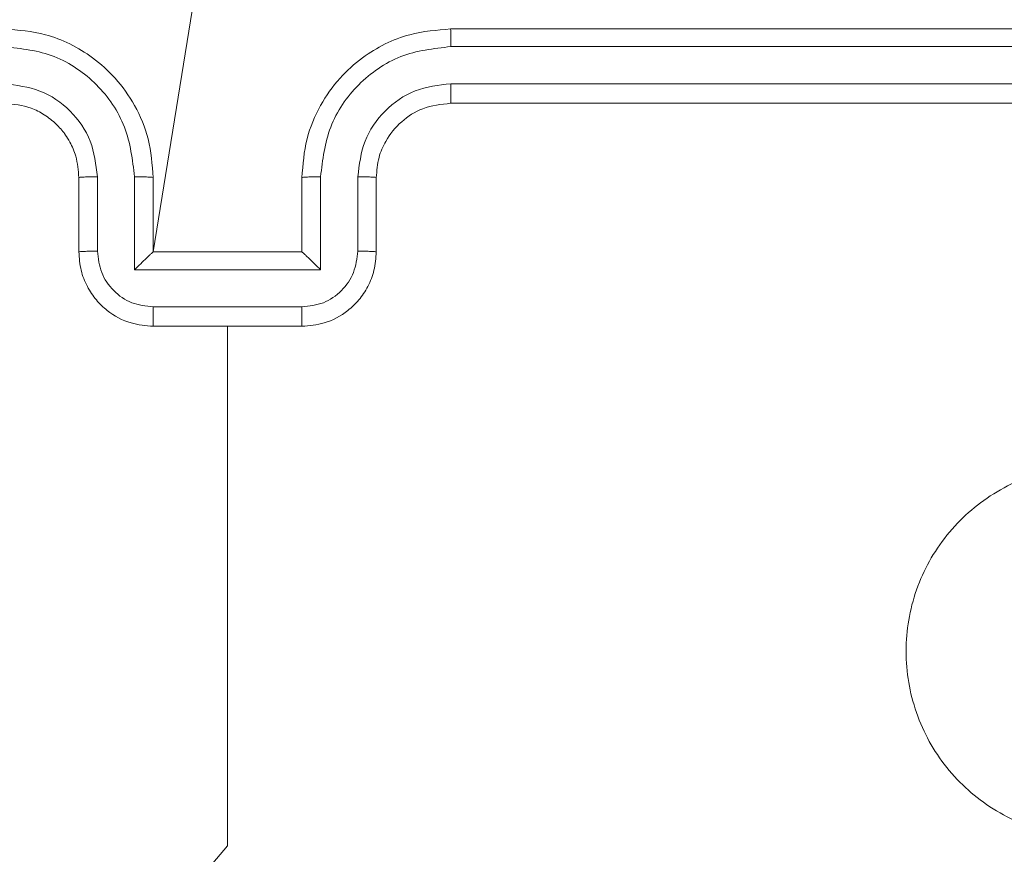
# Model space of a CAD drawing. Units: millimetres. Extents: x 215 to 958, y 617 to 1302.
# Drawn here: x 450 to 453, y 1012 to 1014 of the extents above; entities that cross this region are included whole.
import ezdxf

# ---------------------------------------------------------------- set-up
doc = ezdxf.new("R2010")
doc.units = ezdxf.units.MM
doc.header["$LTSCALE"] = 50
doc.header["$PDSIZE"] = -1
doc.dimstyles.new('ISO-25', dxfattribs={"dimtxt": 2.5, "dimasz": 2.5, "dimexe": 1.25, "dimexo": 0.625, "dimtad": 1, "dimtxsty": 'Standard', "dimcen": 2.5, "dimadec": 0, "dimazin": 0, "dimtfac": 1, "dimtmove": 0, "dimatfit": 3, "dimfxl": 1, "dimarcsym": 0})

# ---------------------------------------------------------------- blocks, each defined once
blk = doc.blocks.new('*D204')
at = {"color": 0, "lineweight": -2}
for p, q in [((678.0064, 1020.3803), (789.7481, 1020.3803)), ((789.7481, 1015.3803), (789.7481, 947.0767)), ((789.7481, 854.662), (789.7481, 922.9656)), ((368.0711, 849.662), (789.7481, 849.662))]:
    blk.add_line(p, q, dxfattribs=at)
at = {"color": 0}
for points in [[(790.5814, 1015.3803), (788.9147, 1015.3803), (789.7481, 1020.3803)], [(788.9147, 854.662), (790.5814, 854.662), (789.7481, 849.662)]]:
    blk.add_solid(points, dxfattribs=at)
at = {"layer": 'Defpoints', "color": 0}
for p in [(678.0064, 1020.3803), (789.7481, 1020.3803), (368.0711, 849.662)]:
    blk.add_point(p, dxfattribs=at)
at = {"color": 0, "insert": (789.7481, 935.0212), "char_height": 14.11111, "attachment_point": 5}
blk.add_mtext('171', dxfattribs=at)

msp = doc.modelspace()

# ---------------------------------------------------------------- linework, layer by layer
at = {"color": 7, "linetype": 'Continuous', "lineweight": 18}
for p, q in [((450.3314, 1013.8053), (450.5314, 1015.0424)), ((454.1314, 1014.4053), (451.1314, 1014.4053)), ((454.1337, 1014.3579), (451.1318, 1014.3578)), ((454.1337, 1014.2578), (451.1318, 1014.2578)), ((454.1314, 1014.2053), (451.1314, 1014.2053)), ((450.1314, 1013.8053), (450.1314, 1014.0053)), ((450.1811, 1013.8075), (450.1811, 1014.0076)), ((450.2812, 1013.7574), (450.2812, 1014.0076)), ((450.3314, 1013.8053), (450.3314, 1014.0053)), ((450.7314, 1014.0053), (450.7314, 1013.8053)), ((450.7815, 1014.0076), (450.7815, 1013.7574)), ((450.8816, 1014.0076), (450.8816, 1013.8075)), ((450.9314, 1014.0053), (450.9314, 1013.8053)), ((450.3314, 1013.8053), (450.3313, 1013.8053)), ((450.7314, 1013.8053), (450.3314, 1013.8053)), ((450.7314, 1013.8053), (450.7314, 1013.8053)), ((450.7815, 1013.7574), (450.2812, 1013.7574)), ((450.7315, 1013.6574), (450.3312, 1013.6574)), ((450.7314, 1013.6053), (450.3314, 1013.6053))]:
    msp.add_line(p, q, dxfattribs=at)
at = {"color": 7, "linetype": 'Continuous', "lineweight": 18, "flags": 128}
msp.add_lwpolyline([(450.3972, 1012.0495), (450.5314, 1012.2077), (450.5314, 1012.4074), (450.5314, 1012.6071), (450.5314, 1012.8068), (450.5314, 1013.0064), (450.5314, 1013.2061), (450.5314, 1013.4057), (450.5314, 1013.6053)], dxfattribs=at)
at = {"color": 7, "linetype": 'Continuous', "lineweight": 18}
for points, knots in [([(450.3314, 1014.0053), (450.3287, 1014.0404), (450.3236, 1014.108), (450.2852, 1014.1991), (450.233, 1014.2729), (450.1551, 1014.343), (450.0527, 1014.3954), (449.9685, 1014.4023), (449.9314, 1014.4053)], [0, 0, 0, 0, 0.167542, 0.322999, 0.466358, 0.597607, 0.822847, 1, 1, 1, 1]), ([(451.1314, 1014.4053), (451.0943, 1014.4023), (451.01, 1014.3954), (450.9076, 1014.343), (450.8298, 1014.2729), (450.7775, 1014.1991), (450.7392, 1014.108), (450.734, 1014.0404), (450.7314, 1014.0053)], [0, 0, 0, 0, 0.177153, 0.402393, 0.533642, 0.677001, 0.832458, 1, 1, 1, 1]), ([(451.1318, 1014.3578), (451.1318, 1014.3641), (451.1317, 1014.3767), (451.1316, 1014.3923), (451.1315, 1014.4031), (451.1314, 1014.4046), (451.1314, 1014.4053)], [0, 0, 0, 0, 0.25015, 0.5, 0.74985, 1, 1, 1, 1]), ([(450.2812, 1014.0076), (450.2757, 1014.0533), (450.2646, 1014.1446), (450.1975, 1014.2422), (450.1272, 1014.3004), (450.046, 1014.3448), (449.9769, 1014.3526), (449.931, 1014.3578)], [0, 0, 0, 0, 0.24962, 0.499238, 0.623577, 0.749883, 1, 1, 1, 1]), ([(451.1318, 1014.3578), (451.0858, 1014.3526), (451.0167, 1014.3448), (450.9355, 1014.3004), (450.8652, 1014.2422), (450.7981, 1014.1446), (450.7871, 1014.0533), (450.7815, 1014.0076)], [0, 0, 0, 0, 0.250115, 0.376409, 0.500757, 0.750377, 1, 1, 1, 1]), ([(450.1811, 1014.0076), (450.1773, 1014.0404), (450.1697, 1014.1059), (450.112, 1014.1886), (450.0291, 1014.2458), (449.9637, 1014.2538), (449.931, 1014.2578)], [0, 0, 0, 0, 0.2504545, 0.5001496, 0.7500978, 1, 1, 1, 1]), ([(451.1318, 1014.2578), (451.0989, 1014.254), (451.0334, 1014.2463), (450.9506, 1014.1885), (450.8935, 1014.1056), (450.8856, 1014.0403), (450.8816, 1014.0076)], [0, 0, 0, 0, 0.250433, 0.500125, 0.750064, 1, 1, 1, 1]), ([(451.1314, 1014.2053), (451.1314, 1014.2055), (451.1315, 1014.2059), (451.1315, 1014.2091), (451.1316, 1014.214), (451.1317, 1014.2206), (451.1317, 1014.2286), (451.1317, 1014.2378), (451.1318, 1014.2476), (451.1318, 1014.2544), (451.1318, 1014.2578)], [0, 0, 0, 0, 0.125044, 0.2501951, 0.3752569, 0.5, 0.6247431, 0.7498049, 0.874956, 1, 1, 1, 1]), ([(450.1314, 1014.0053), (450.1297, 1014.0249), (450.127, 1014.0582), (450.1104, 1014.0963), (450.0988, 1014.115), (450.0938, 1014.1219), (450.0934, 1014.1226), (450.0932, 1014.1228), (450.0932, 1014.1228), (450.0932, 1014.1229), (450.0932, 1014.1229), (450.0864, 1014.1322), (450.0698, 1014.1514), (450.0393, 1014.1751), (449.9934, 1014.1989), (449.9558, 1014.2028), (449.9314, 1014.2053)], [0, 0, 0, 0, 0.1873, 0.318206, 0.392459, 0.39775, 0.400062, 0.400335, 0.400471, 0.400488, 0.400496, 0.400499, 0.510613, 0.642546, 0.768246, 1, 1, 1, 1]), ([(451.1314, 1014.2053), (451.1057, 1014.2024), (451.0577, 1014.197), (450.9967, 1014.158), (450.9581, 1014.1105), (450.9355, 1014.0577), (450.9328, 1014.0237), (450.9314, 1014.0053)], [0, 0, 0, 0, 0.2443937, 0.4568925, 0.6746633, 0.824015, 1, 1, 1, 1]), ([(450.1314, 1014.0053), (450.1321, 1014.0056), (450.1337, 1014.0062), (450.1451, 1014.007), (450.1616, 1014.0075), (450.1746, 1014.0076), (450.1811, 1014.0076)], [0, 0, 0, 0, 0.250168, 0.5, 0.749832, 1, 1, 1, 1]), ([(450.2812, 1014.0076), (450.2878, 1014.0076), (450.3009, 1014.0075), (450.3175, 1014.007), (450.329, 1014.0062), (450.3306, 1014.0056), (450.3314, 1014.0053)], [0, 0, 0, 0, 0.250171, 0.5, 0.749829, 1, 1, 1, 1]), ([(450.7815, 1014.0076), (450.775, 1014.0076), (450.7619, 1014.0075), (450.7452, 1014.007), (450.7337, 1014.0062), (450.7322, 1014.0056), (450.7314, 1014.0053)], [0, 0, 0, 0, 0.2501728, 0.5, 0.7498272, 1, 1, 1, 1]), ([(450.9314, 1014.0053), (450.9306, 1014.0056), (450.929, 1014.0062), (450.9177, 1014.007), (450.9012, 1014.0075), (450.8881, 1014.0076), (450.8816, 1014.0076)], [0, 0, 0, 0, 0.250169, 0.5, 0.749831, 1, 1, 1, 1]), ([(450.1314, 1013.8053), (450.1323, 1013.8056), (450.1343, 1013.8062), (450.1475, 1013.807), (450.1639, 1013.8074), (450.1754, 1013.8074), (450.1811, 1013.8075)], [0, 0, 0, 0, 0.279845, 0.55908, 0.779488, 1, 1, 1, 1]), ([(450.3312, 1013.6574), (450.3116, 1013.6597), (450.2722, 1013.6642), (450.2226, 1013.6989), (450.1883, 1013.7487), (450.1835, 1013.7879), (450.1811, 1013.8075)], [0, 0, 0, 0, 0.250433, 0.500121, 0.750061, 1, 1, 1, 1]), ([(450.8816, 1013.8075), (450.8792, 1013.7879), (450.8744, 1013.7487), (450.8402, 1013.6989), (450.7905, 1013.6642), (450.7512, 1013.6597), (450.7315, 1013.6574)], [0, 0, 0, 0, 0.249939, 0.499877, 0.749566, 1, 1, 1, 1]), ([(450.9314, 1013.8053), (450.9304, 1013.8056), (450.9285, 1013.8062), (450.9153, 1013.807), (450.8988, 1013.8074), (450.8873, 1013.8074), (450.8816, 1013.8075)], [0, 0, 0, 0, 0.2798456, 0.5590793, 0.7794879, 1, 1, 1, 1]), ([(450.3314, 1013.6053), (450.3112, 1013.6071), (450.2669, 1013.611), (450.2145, 1013.6397), (450.1768, 1013.676), (450.1523, 1013.7126), (450.1349, 1013.7565), (450.1326, 1013.7887), (450.1314, 1013.8053)], [0, 0, 0, 0, 0.192725, 0.423145, 0.553104, 0.69257, 0.841538, 1, 1, 1, 1]), ([(450.2812, 1013.7574), (450.2867, 1013.7629), (450.2978, 1013.7739), (450.3112, 1013.787), (450.3207, 1013.796), (450.3264, 1013.8013), (450.3302, 1013.8046), (450.331, 1013.8051), (450.3313, 1013.8053)], [0, 0, 0, 0, 0.251475, 0.50249, 0.646471, 0.775671, 0.892484, 1, 1, 1, 1]), ([(450.9314, 1013.8053), (450.9302, 1013.7887), (450.9279, 1013.7565), (450.9104, 1013.7126), (450.886, 1013.676), (450.8482, 1013.6397), (450.7959, 1013.611), (450.7516, 1013.6071), (450.7314, 1013.6053)], [0, 0, 0, 0, 0.158462, 0.30743, 0.446896, 0.576855, 0.807275, 1, 1, 1, 1]), ([(450.7815, 1013.7574), (450.776, 1013.7629), (450.765, 1013.7739), (450.7515, 1013.787), (450.7421, 1013.796), (450.7364, 1013.8013), (450.7326, 1013.8046), (450.7318, 1013.8051), (450.7314, 1013.8053)], [0, 0, 0, 0, 0.251469, 0.502487, 0.646497, 0.775726, 0.892514, 1, 1, 1, 1]), ([(450.3312, 1013.6574), (450.3312, 1013.654), (450.3312, 1013.6473), (450.3313, 1013.6375), (450.3313, 1013.6284), (450.3313, 1013.6204), (450.3313, 1013.6139), (450.3313, 1013.6091), (450.3313, 1013.6059), (450.3314, 1013.6055), (450.3314, 1013.6053)], [0, 0, 0, 0, 0.1250433, 0.2501932, 0.3752538, 0.5, 0.6247462, 0.7498068, 0.8749567, 1, 1, 1, 1]), ([(450.7314, 1013.6053), (450.7314, 1013.6055), (450.7314, 1013.6059), (450.7314, 1013.6091), (450.7314, 1013.6139), (450.7315, 1013.6204), (450.7315, 1013.6284), (450.7315, 1013.6375), (450.7315, 1013.6473), (450.7315, 1013.654), (450.7315, 1013.6574)], [0, 0, 0, 0, 0.125043, 0.250193, 0.375254, 0.5, 0.624746, 0.749807, 0.874957, 1, 1, 1, 1]), ([(453.2097, 1013.0837), (453.2254, 1013.0666), (453.2571, 1013.0322), (453.2973, 1012.969), (453.3305, 1012.8959), (453.3517, 1012.8142), (453.3584, 1012.7298), (453.3512, 1012.6461), (453.3301, 1012.5638), (453.2959, 1012.4862), (453.248, 1012.415), (453.1893, 1012.3541), (453.1215, 1012.3035), (453.0472, 1012.2653), (452.9664, 1012.24), (452.8827, 1012.2286), (452.7975, 1012.2313), (452.7149, 1012.2484), (452.6357, 1012.2792), (452.5636, 1012.3223), (452.4991, 1012.3775), (452.445, 1012.4422), (452.4022, 1012.516), (452.3728, 1012.5951), (452.3568, 1012.6786), (452.3551, 1012.7626), (452.3677, 1012.8465), (452.3938, 1012.9266), (452.4336, 1013.0017), (452.485, 1013.0686), (452.5474, 1013.1265), (452.618, 1013.1725), (452.6959, 1013.2064), (452.7775, 1013.2265), (452.8622, 1013.2324), (452.946, 1013.2244), (453.0284, 1013.2022), (453.0997, 1013.1688), (453.1609, 1013.1288), (453.1933, 1013.0988), (453.2097, 1013.0837)], [0, 0, 0, 0, 0.022125, 0.04469, 0.071257, 0.098603, 0.124876, 0.151898, 0.178493, 0.205841, 0.232593, 0.260174, 0.286313, 0.31318, 0.339691, 0.366969, 0.393518, 0.420853, 0.447217, 0.474337, 0.500785, 0.52799, 0.55456, 0.581918, 0.608301, 0.635445, 0.661889, 0.689091, 0.715585, 0.742848, 0.769368, 0.796666, 0.823077, 0.850249, 0.876664, 0.903835, 0.930436, 0.957828, 0.978729, 1, 1, 1, 1])]:
    msp.add_open_spline(points, degree=3, knots=knots, dxfattribs=at)

# ---------------------------------------------------------------- dimensions: what is measured, and where the dimension line sits
dim = msp.add_linear_dim(base=(789.7481, 1020.3803), p1=(368.0711, 849.662), p2=(678.0064, 1020.3803), angle=90, dimstyle='ISO-25', override={"dimtxt": 14.111111, "dimasz": 5, "dimexe": 0, "dimexo": 0, "dimgap": 5, "dimtih": 1, "dimtoh": 1, "dimdec": 0, "dimlfac": 1, "dimzin": 1, "dimadec": 2, "dimtdec": 0, "dimtzin": 1})
dim.commit()
dim.dimension.update_dxf_attribs({"geometry": '*D204', "text_midpoint": (789.7481, 935.0212)})

doc.saveas('drawing.dxf')
